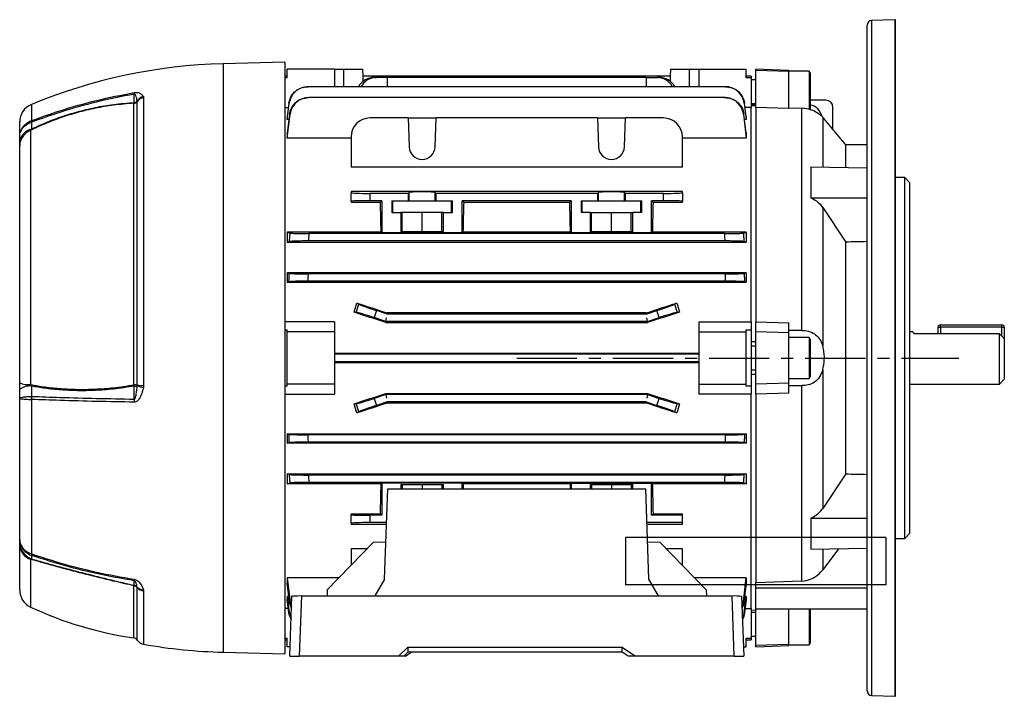
# Model space of a CAD drawing. Units: millimetres. Extents: x -686 to 399, y -399 to 399.
# Drawn here: x 191 to 399, y -71 to 71 of the extents above; entities that cross this region are included whole.
import ezdxf

# ---------------------------------------------------------------- set-up
doc = ezdxf.new("R2010")
doc.units = ezdxf.units.MM
doc.linetypes.add('CENTERX2', pattern=[20.32, 12.7, -2.54, 2.54, -2.54])

msp = doc.modelspace()

# ---------------------------------------------------------------- linework, layer by layer
at = {"color": 7, "linetype": 'Continuous', "lineweight": 25}
for p, q in [((376.08, 71.46), (371.08, 71.29)), ((376.11, -71.46), (376.11, 71.46)), ((370.11, -70.29), (370.11, 70.29)), ((247.11, 62.5), (234.11, 62.16)), ((247.11, 62.5), (247.11, -62.5)), ((247.61, 59.2), (247.61, 61)), ((257.61, 61), (247.61, 61)), ((257.61, 61), (257.61, 57.31)), ((257.61, 61), (259.61, 61)), ((259.61, 61), (263.61, 61)), ((263.66, 59.5), (263.61, 61)), ((328.61, 61), (328.56, 59.5)), ((328.61, 61), (332.61, 61)), ((332.61, 61), (334.61, 61)), ((334.61, 61), (334.61, 57.31)), ((334.61, 61), (344.61, 61)), ((344.61, 59.2), (344.61, 61)), ((353.61, 60.76), (346.61, 61)), ((346.61, 60.75), (346.61, 61)), ((346.61, 52.89), (346.61, 60.75)), ((353.61, 60.52), (346.61, 60.75)), ((353.61, 60.52), (353.61, 60.76)), ((357.9, 60.61), (353.61, 60.61)), ((353.61, 52.67), (353.61, 60.52)), ((358.11, 60.25), (357.9, 60.61)), ((357.9, 60.61), (357.9, 52.47)), ((247.61, 59.5), (247.11, 59.5)), ((247.61, 59.2), (247.11, 59.2)), ((263.59, 59.5), (263.63, 58.26)), ((328.63, 59.5), (263.59, 59.5)), ((266.02, 59.28), (266.5, 59.28)), ((268.74, 59.28), (266.5, 59.28)), ((268.74, 59.28), (268.75, 57.31)), ((323.49, 59.28), (268.74, 59.28)), ((323.49, 59.28), (323.48, 57.31)), ((323.49, 59.28), (325.73, 59.28)), ((325.73, 59.28), (326.21, 59.28)), ((328.6, 58.26), (328.63, 59.5)), ((345.61, 59.5), (344.61, 59.5)), ((345.61, 59.2), (344.61, 59.2)), ((345.61, 59.5), (345.61, 59.2)), ((345.61, 59.2), (345.61, 52.95)), ((346.61, 58.75), (345.61, 58.75)), ((358.11, 60.25), (358.11, 52.33)), ((340.19, 57.31), (252.03, 57.31)), ((215.95, 54.22), (215.94, 54.28)), ((215.95, -5.72), (215.95, 54.22)), ((217.24, 55.21), (217.28, 55.02)), ((217.28, 55.02), (217.28, -5.8)), ((340.03, 55), (252.2, 55)), ((361.41, 54.45), (358.11, 54.45)), ((215.26, -5.67), (215.26, 53.81)), ((247.11, 52.95), (247.87, 52.95)), ((247.99, 53.84), (247.61, 51.05)), ((247.61, 50.37), (248.07, 53.83)), ((344.16, 53.83), (344.61, 50.37)), ((344.61, 51.05), (344.23, 53.84)), ((345.61, 52.95), (344.35, 52.95)), ((345.61, 53.75), (346.61, 53.75)), ((345.61, 53.5), (346.61, 53.5)), ((345.61, 53.28), (346.61, 53.32)), ((345.61, 7.66), (345.61, 52.95)), ((346.61, 52.89), (346.61, 7.61)), ((353.61, 52.67), (346.61, 52.89)), ((353.61, 52.87), (356.32, 52.77)), ((356.32, 5.83), (356.32, 52.77)), ((362.91, 48.28), (362.91, 52.95)), ((193.58, 50.14), (193.61, 50.15)), ((247.61, 46.43), (248.23, 51.5)), ((248.12, 51.5), (247.61, 47.58)), ((247.61, 51.05), (247.61, 50.37)), ((247.97, 50.37), (247.61, 50.37)), ((273.15, 50.7), (265.11, 50.7)), ((273.15, 50.7), (273.36, 44.6)), ((273.15, 50.7), (279.07, 50.7)), ((278.86, 44.6), (279.07, 50.7)), ((313.15, 50.7), (279.07, 50.7)), ((313.15, 50.7), (313.36, 44.6)), ((313.15, 50.7), (319.07, 50.7)), ((318.86, 44.6), (319.07, 50.7)), ((327.11, 50.7), (319.07, 50.7)), ((344, 51.5), (344.61, 46.43)), ((344.61, 47.58), (344.11, 51.5)), ((344.61, 50.37), (344.25, 50.37)), ((344.61, 51.05), (344.61, 50.37)), ((365.61, 45), (361.06, 50.53)), ((191.11, 46.79), (191.11, 49.86)), ((193.62, 48.37), (193.42, 48.12)), ((193.42, 48.12), (193.42, -5.62)), ((193.63, 49.82), (193.58, 49.81)), ((191.11, 45.56), (191.11, 46.79)), ((247.61, 47.58), (247.61, 46.43)), ((261.11, 46.43), (247.61, 46.43)), ((261.11, 46.7), (261.11, 40.34)), ((331.11, 40.34), (331.11, 46.7)), ((344.61, 46.43), (331.11, 46.43)), ((344.61, 47.58), (344.61, 46.43)), ((191.11, 44.81), (191.11, 45.56)), ((191.11, -5.23), (191.11, 44.81)), ((370.11, 45), (365.61, 45)), ((365.61, 40.31), (365.61, 45)), ((331.11, 40.34), (261.11, 40.34)), ((358.24, 40.4), (358.24, 33.86)), ((358.24, 40.4), (370.11, 40.17)), ((378.11, 38.1), (376.11, 38.1)), ((379.11, 37.1), (378.11, 38.1)), ((378.11, -38.1), (378.11, 38.1)), ((379.11, 37.1), (379.11, -37.1)), ((331.11, 35.14), (261.11, 35.14)), ((261.11, 35.14), (261.11, 34.91)), ((261.11, 33.09), (261.11, 34.91)), ((273.15, 34.77), (265.11, 34.77)), ((265.11, 34.77), (265.11, 33.23)), ((273.36, 34.99), (273.15, 34.77)), ((273.15, 34.77), (273.15, 33.21)), ((273.36, 33.21), (273.36, 34.99)), ((279.07, 34.77), (278.86, 34.99)), ((278.86, 33.21), (278.86, 34.99)), ((313.15, 34.77), (279.07, 34.77)), ((279.07, 33.21), (279.07, 34.77)), ((313.36, 34.99), (313.15, 34.77)), ((313.15, 34.77), (313.15, 33.21)), ((313.36, 33.21), (313.36, 34.99)), ((319.07, 34.77), (318.86, 34.99)), ((318.86, 33.21), (318.86, 34.99)), ((327.11, 34.77), (319.07, 34.77)), ((319.07, 33.21), (319.07, 34.77)), ((327.11, 33.23), (327.11, 34.77)), ((331.11, 34.91), (331.11, 35.14)), ((331.11, 34.91), (331.11, 33.09)), ((358.24, 33.86), (370.11, 33.8)), ((261.11, 33.09), (261.11, 32.93)), ((261.11, 32.93), (267.31, 32.93)), ((267.61, 33.23), (265.11, 33.23)), ((267.31, 32.93), (267.61, 33.23)), ((267.61, 33.23), (267.61, 26.43)), ((269.7, 33.21), (273.15, 33.21)), ((269.7, 33.21), (269.7, 30.71)), ((269.92, 30.71), (269.92, 33.21)), ((273.15, 33.21), (273.36, 33.21)), ((273.36, 33.21), (278.86, 33.21)), ((278.86, 33.21), (279.07, 33.21)), ((279.07, 33.21), (282.53, 33.21)), ((282.31, 30.71), (282.31, 33.21)), ((282.53, 30.71), (282.53, 33.21)), ((307.61, 33.23), (284.61, 33.23)), ((284.61, 26.43), (284.61, 33.23)), ((284.61, 33.23), (284.91, 32.93)), ((284.91, 32.93), (307.31, 32.93)), ((307.31, 32.93), (307.61, 33.23)), ((307.61, 33.23), (307.61, 26.43)), ((309.7, 33.21), (313.15, 33.21)), ((309.7, 33.21), (309.7, 30.71)), ((309.92, 30.71), (309.92, 33.21)), ((313.15, 33.21), (313.36, 33.21)), ((313.36, 33.21), (318.86, 33.21)), ((318.86, 33.21), (319.07, 33.21)), ((319.07, 33.21), (322.53, 33.21)), ((322.31, 30.71), (322.31, 33.21)), ((322.53, 30.71), (322.53, 33.21)), ((327.11, 33.23), (324.61, 33.23)), ((324.61, 26.43), (324.61, 33.23)), ((324.61, 33.23), (324.91, 32.93)), ((324.91, 32.93), (331.11, 32.93)), ((331.11, 32.93), (331.11, 33.09)), ((360.75, 31.76), (360.75, 2.51)), ((360.75, 31.76), (365.61, 24.49)), ((269.7, 30.71), (271.62, 30.71)), ((271.62, 30.71), (271.62, 26.71)), ((271.91, 30.71), (271.62, 30.71)), ((271.91, 26.71), (271.91, 30.71)), ((276.11, 30.71), (271.91, 30.71)), ((276.11, 26.71), (276.11, 30.71)), ((280.31, 30.71), (276.11, 30.71)), ((280.31, 26.71), (280.31, 30.71)), ((280.61, 30.71), (280.31, 30.71)), ((280.61, 26.71), (280.61, 30.71)), ((280.61, 30.71), (282.53, 30.71)), ((311.62, 30.71), (309.7, 30.71)), ((311.62, 30.71), (311.62, 26.71)), ((311.62, 30.71), (311.91, 30.71)), ((311.91, 26.71), (311.91, 30.71)), ((311.91, 30.71), (316.11, 30.71)), ((316.11, 26.71), (316.11, 30.71)), ((316.11, 30.71), (320.31, 30.71)), ((320.31, 26.71), (320.31, 30.71)), ((320.31, 30.71), (320.61, 30.71)), ((320.61, 26.71), (320.61, 30.71)), ((322.53, 30.71), (320.61, 30.71)), ((267.46, 26.57), (247.61, 26.57)), ((247.61, 26.57), (248.23, 26.4)), ((247.61, 26.57), (247.61, 24.47)), ((340.03, 26.27), (252.2, 26.27)), ((267.61, 26.43), (267.46, 26.57)), ((284.61, 26.43), (267.61, 26.43)), ((271.62, 26.71), (280.61, 26.71)), ((284.76, 26.57), (284.61, 26.43)), ((307.46, 26.57), (284.76, 26.57)), ((307.61, 26.43), (307.46, 26.57)), ((324.61, 26.43), (307.61, 26.43)), ((311.62, 26.71), (320.61, 26.71)), ((324.76, 26.57), (324.61, 26.43)), ((344.61, 26.57), (324.76, 26.57)), ((344, 26.4), (344.61, 26.57)), ((344.61, 26.57), (344.61, 24.47)), ((248.12, 24.6), (247.61, 24.47)), ((247.61, 24.47), (344.61, 24.47)), ((340.13, 24.72), (252.1, 24.72)), ((344.61, 24.47), (344.11, 24.6)), ((365.61, -24.49), (365.61, 24.49)), ((344.61, 18.02), (247.61, 18.02)), ((247.61, 18.02), (248.07, 17.9)), ((247.61, 18.02), (247.61, 16.01)), ((340.19, 17.77), (252.03, 17.77)), ((344.16, 17.9), (344.61, 18.02)), ((344.61, 18.02), (344.61, 16.01)), ((247.99, 16.1), (247.61, 16.01)), ((247.61, 16.01), (344.61, 16.01)), ((340.26, 16.22), (251.96, 16.22)), ((344.61, 16.01), (344.23, 16.1)), ((262.21, 9.64), (262.77, 11.34)), ((262.32, 11.62), (262.77, 11.34)), ((329.46, 11.34), (329.9, 11.62)), ((329.46, 11.34), (330.01, 9.64)), ((262.21, 9.64), (261.75, 9.67)), ((266.5, 10), (266.02, 8.53)), ((268.49, 7.72), (266.02, 8.53)), ((268.74, 9.28), (266.5, 10)), ((268.49, 7.72), (268.61, 8.5)), ((268.74, 9.28), (268.77, 9.51)), ((323.49, 9.28), (268.74, 9.28)), ((323.45, 9.51), (268.77, 9.51)), ((323.49, 9.28), (323.45, 9.51)), ((323.49, 9.28), (325.73, 10)), ((323.74, 7.72), (323.61, 8.5)), ((323.74, 7.72), (326.21, 8.53)), ((326.21, 8.53), (325.73, 10)), ((330.48, 9.67), (330.01, 9.64)), ((257.61, 7.66), (247.11, 7.66)), ((257.61, 7.66), (257.61, 5.5)), ((268.45, 7.5), (268.49, 7.72)), ((268.45, 7.5), (323.77, 7.5)), ((323.74, 7.72), (268.49, 7.72)), ((323.77, 7.5), (323.74, 7.72)), ((334.61, 7.66), (345.61, 7.66)), ((334.61, 7.66), (334.61, 5.5)), ((345.61, 7.66), (345.61, 5.98)), ((346.61, 7.61), (353.61, 7.41)), ((346.61, 5.5), (346.61, 7.61)), ((353.61, 5.31), (353.61, 7.41)), ((385.11, 6.5), (385.61, 6.5)), ((385.11, 5.12), (385.11, 6.5)), ((385.61, 6.5), (385.61, 7)), ((385.61, 7), (398.61, 7)), ((398.61, 6.5), (385.61, 6.5)), ((398.61, 6.5), (398.61, 7)), ((398.61, 6.5), (399.11, 6.5)), ((399.11, 6.5), (399.11, 4.03)), ((247.11, 5.98), (247.61, 5.98)), ((247.61, 5.5), (247.61, 5.98)), ((257.61, 5.5), (247.61, 5.5)), ((247.61, -5.5), (247.61, 5.5)), ((257.61, 5.5), (257.61, -5.5)), ((334.61, 5.5), (334.61, -5.5)), ((334.61, 5.5), (344.61, 5.5)), ((344.61, 5.98), (345.61, 5.98)), ((344.61, 5.5), (344.61, 5.98)), ((344.61, -5.5), (344.61, 5.5)), ((345.61, 5.98), (345.61, -5.98)), ((353.61, 5.31), (346.61, 5.5)), ((346.61, -5.5), (346.61, 5.5)), ((356.32, 5.83), (353.61, 5.8)), ((353.61, -5.31), (353.61, 5.31)), ((357.9, 4.36), (353.61, 4.36)), ((358.11, 4), (357.9, 4.36)), ((357.9, 4.36), (357.9, -4.36)), ((379.79, 5.5), (379.11, 5.5)), ((398.11, 5.12), (380.09, 5.12)), ((398.11, -5.5), (398.11, 5.12)), ((346.61, 3.43), (345.61, 3.43)), ((346.61, 2.5), (345.61, 2.5)), ((358.11, 4), (358.11, -4)), ((399.11, 4.03), (399.11, -4.5)), ((334.61, 0.98), (257.61, 0.98)), ((334.61, 0.78), (257.61, 0.78)), ((334.61, -0.78), (257.61, -0.78)), ((257.61, -0.98), (334.61, -0.98)), ((345.61, -2.5), (346.61, -2.5)), ((345.61, -3.43), (346.61, -3.43)), ((357.9, -4.36), (358.11, -4)), ((360.75, -2.51), (360.75, -31.76)), ((191.11, -6.64), (191.11, -5.23)), ((215.94, -5.87), (215.95, -5.72)), ((217.28, -5.8), (217.24, -6.27)), ((247.61, -5.98), (247.11, -5.98)), ((257.61, -5.5), (247.61, -5.5)), ((247.61, -5.98), (247.61, -5.5)), ((257.61, -5.5), (257.61, -7.66)), ((334.61, -5.5), (344.61, -5.5)), ((334.61, -5.5), (334.61, -7.66)), ((344.61, -5.98), (344.61, -5.5)), ((345.61, -5.98), (344.61, -5.98)), ((345.61, -5.98), (345.61, -7.66)), ((353.61, -5.31), (346.61, -5.5)), ((346.61, -7.61), (346.61, -5.5)), ((353.61, -4.36), (357.9, -4.36)), ((353.61, -7.41), (353.61, -5.31)), ((353.61, -5.8), (356.32, -5.83)), ((356.32, -47.12), (356.32, -5.83)), ((379.11, -5.5), (398.11, -5.5)), ((398.11, -5.5), (399.11, -4.5)), ((191.11, -8.48), (191.11, -6.64)), ((193.58, -8.11), (193.63, -8.11)), ((247.11, -7.66), (257.61, -7.66)), ((268.49, -7.72), (266.02, -8.53)), ((268.45, -7.5), (268.49, -7.72)), ((268.45, -7.5), (323.77, -7.5)), ((268.49, -7.72), (268.61, -8.5)), ((323.74, -7.72), (268.49, -7.72)), ((323.74, -7.72), (323.61, -8.5)), ((323.77, -7.5), (323.74, -7.72)), ((323.74, -7.72), (326.21, -8.53)), ((345.61, -7.66), (334.61, -7.66)), ((345.61, -52.95), (345.61, -7.66)), ((353.61, -7.41), (346.61, -7.61)), ((346.61, -7.61), (346.61, -47.49)), ((191.11, -38.31), (191.11, -8.48)), ((193.58, -8.76), (193.58, -41.37)), ((193.61, -8.76), (193.58, -8.76)), ((261.75, -9.67), (262.21, -9.64)), ((262.77, -11.34), (262.21, -9.64)), ((266.02, -8.53), (266.5, -10)), ((268.74, -9.28), (266.5, -10)), ((268.74, -9.28), (268.77, -9.51)), ((323.49, -9.28), (268.74, -9.28)), ((323.45, -9.51), (268.77, -9.51)), ((323.49, -9.28), (323.45, -9.51)), ((323.49, -9.28), (325.73, -10)), ((325.73, -10), (326.21, -8.53)), ((330.01, -9.64), (329.46, -11.34)), ((330.01, -9.64), (330.48, -9.67)), ((262.77, -11.34), (262.32, -11.62)), ((329.9, -11.62), (329.46, -11.34)), ((247.61, -16.01), (344.61, -16.01)), ((247.99, -16.1), (247.61, -16.01)), ((247.61, -16.01), (247.61, -18.02)), ((340.26, -16.23), (251.96, -16.23)), ((344.61, -16.01), (344.23, -16.1)), ((344.61, -16.01), (344.61, -18.02)), ((247.61, -18.02), (248.07, -17.9)), ((344.61, -18.02), (247.61, -18.02)), ((340.19, -17.77), (252.03, -17.77)), ((344.16, -17.9), (344.61, -18.02)), ((247.61, -24.47), (344.61, -24.47)), ((248.12, -24.6), (247.61, -24.47)), ((247.61, -24.47), (247.61, -26.57)), ((340.13, -24.73), (252.1, -24.73)), ((344.61, -24.47), (344.11, -24.6)), ((344.61, -24.47), (344.61, -26.57)), ((365.61, -24.49), (360.75, -31.76)), ((247.61, -26.57), (248.23, -26.4)), ((267.46, -26.57), (247.61, -26.57)), ((340.03, -26.27), (252.2, -26.27)), ((267.61, -26.43), (267.46, -26.57)), ((284.61, -26.43), (267.61, -26.43)), ((267.61, -26.43), (267.61, -33.23)), ((271.62, -26.71), (280.61, -26.71)), ((271.62, -26.71), (271.62, -27.67)), ((271.91, -26.71), (271.91, -27.67)), ((276.11, -26.71), (276.11, -27.67)), ((280.31, -26.71), (280.31, -27.67)), ((280.61, -27.67), (280.61, -26.71)), ((284.76, -26.57), (284.61, -26.43)), ((284.61, -27.67), (284.61, -26.43)), ((307.46, -26.57), (284.76, -26.57)), ((307.61, -26.43), (307.46, -26.57)), ((307.61, -26.43), (324.61, -26.43)), ((307.61, -26.43), (307.61, -27.67)), ((311.62, -26.71), (320.61, -26.71)), ((311.62, -26.71), (311.62, -27.67)), ((311.91, -26.71), (311.91, -27.67)), ((316.11, -26.71), (316.11, -27.67)), ((320.31, -26.71), (320.31, -27.67)), ((320.61, -27.67), (320.61, -26.71)), ((324.76, -26.57), (324.61, -26.43)), ((324.61, -33.23), (324.61, -26.43)), ((344.61, -26.57), (324.76, -26.57)), ((344, -26.4), (344.61, -26.57)), ((268.19, -46.74), (268.86, -27.67)), ((268.86, -27.67), (323.37, -27.67)), ((324.04, -46.74), (323.37, -27.67)), ((261.11, -32.93), (267.31, -32.93)), ((261.11, -32.93), (261.11, -33.09)), ((261.11, -34.91), (261.11, -33.09)), ((265.11, -33.23), (265.11, -34.77)), ((267.61, -33.23), (265.11, -33.23)), ((267.31, -32.93), (267.61, -33.23)), ((324.61, -33.23), (324.91, -32.93)), ((331.11, -33.23), (324.61, -33.23)), ((324.91, -32.93), (331.11, -32.93)), ((331.11, -33.23), (331.11, -32.93)), ((331.11, -34.77), (331.11, -33.23)), ((261.11, -34.91), (261.11, -35.14)), ((268.6, -35.14), (261.11, -35.14)), ((268.61, -34.77), (265.11, -34.77)), ((331.11, -34.77), (323.62, -34.77)), ((331.11, -35.14), (323.63, -35.14)), ((331.11, -35.14), (331.11, -34.77)), ((358.24, -33.86), (370.11, -33.8)), ((358.24, -33.86), (358.24, -40.4)), ((378.11, -38.1), (379.11, -37.1)), ((191.11, -38.92), (191.11, -38.31)), ((191.11, -39.58), (191.11, -38.92)), ((265.87, -38.88), (256.08, -48.99)), ((265.87, -38.88), (268.47, -38.85)), ((323.76, -38.85), (326.36, -38.88)), ((336.15, -48.99), (326.36, -38.88)), ((376.11, -38.1), (378.11, -38.1)), ((191.11, -49), (191.11, -39.58)), ((193.58, -41.37), (193.61, -41.38)), ((264.45, -40.34), (261.11, -40.34)), ((261.11, -40.34), (261.11, -43.79)), ((331.11, -40.34), (327.78, -40.34)), ((331.11, -43.79), (331.11, -40.34)), ((358.24, -40.4), (370.11, -40.17)), ((364.1, -40.28), (360.75, -44.76)), ((193.62, -42.43), (193.42, -42.5)), ((193.63, -41.71), (193.58, -41.69)), ((247.61, -46.43), (247.61, -47.58)), ((258.55, -46.43), (247.61, -46.43)), ((247.61, -46.43), (248.23, -51.5)), ((248.12, -51.5), (247.61, -47.58)), ((268.19, -46.74), (266.15, -50.27)), ((326.08, -50.27), (324.04, -46.74)), ((344.61, -46.43), (333.67, -46.43)), ((344, -51.5), (344.61, -46.43)), ((344.61, -47.58), (344.11, -51.5)), ((344.61, -46.43), (344.61, -47.58)), ((356.32, -47.12), (346.61, -47.49)), ((346.61, -48.52), (346.61, -47.49)), ((215.95, -48.5), (215.94, -48.41)), ((217.24, -48.94), (217.28, -49.22)), ((256.08, -48.99), (256.05, -50.27)), ((336.15, -48.99), (336.17, -50.27)), ((346.61, -48.52), (370.11, -48.52)), ((346.61, -52.97), (346.61, -48.52)), ((247.97, -50.37), (247.61, -50.37)), ((247.61, -50.37), (247.61, -51.05)), ((247.61, -50.37), (248.07, -53.83)), ((247.99, -53.84), (247.61, -51.05)), ((248.17, -63), (248.61, -50.34)), ((248.23, -51.5), (248.54, -52.53)), ((250.61, -50.27), (250.17, -63)), ((250.61, -50.27), (341.61, -50.27)), ((342.06, -63), (341.61, -50.27)), ((343.61, -50.34), (344.06, -63)), ((344.16, -53.83), (344.61, -50.37)), ((344.61, -51.05), (344.23, -53.84)), ((344.61, -50.37), (344.25, -50.37)), ((344.61, -50.37), (344.61, -51.05)), ((247.87, -52.95), (247.11, -52.95)), ((248.07, -53.83), (248.45, -55.07)), ((344.35, -52.95), (345.61, -52.95)), ((345.61, -52.95), (345.61, -59.2)), ((346.61, -53.32), (345.61, -53.28)), ((346.61, -53.75), (345.61, -53.75)), ((346.61, -52.97), (370.11, -52.97)), ((346.61, -60.75), (346.61, -52.97)), ((353.61, -60.52), (353.61, -52.97)), ((357.9, -52.97), (357.9, -60.61)), ((358.11, -52.97), (358.11, -60.25)), ((247.11, -59.2), (247.61, -59.2)), ((247.11, -59.5), (247.61, -59.5)), ((247.61, -61), (247.61, -59.2)), ((344.61, -59.2), (345.61, -59.2)), ((344.61, -61), (344.61, -59.2)), ((344.61, -59.5), (345.61, -59.5)), ((345.61, -58.75), (346.61, -58.75)), ((345.61, -59.2), (345.61, -59.5)), ((357.9, -60.61), (358.11, -60.25)), ((234.11, -62.16), (247.11, -62.5)), ((248.24, -61), (247.61, -61)), ((271.16, -63), (273.11, -61.05)), ((273.11, -62.14), (272.26, -63)), ((272.59, -63), (273.81, -62.14)), ((273.11, -61.05), (318.41, -61.05)), ((273.11, -61.05), (273.11, -62.14)), ((318.41, -62.14), (273.11, -62.14)), ((318.41, -61.05), (321.2, -63)), ((318.41, -62.14), (318.41, -61.05)), ((319.64, -63), (318.41, -62.14)), ((343.99, -61), (344.61, -61)), ((353.61, -60.52), (346.61, -60.75)), ((346.61, -61), (346.61, -60.75)), ((346.61, -61), (353.61, -60.76)), ((353.61, -60.76), (353.61, -60.52)), ((353.61, -60.61), (357.9, -60.61)), ((248.17, -63), (250.17, -63)), ((271.16, -63), (250.17, -63)), ((272.26, -63), (271.16, -63)), ((272.59, -63), (272.26, -63)), ((321.2, -63), (319.64, -63)), ((342.06, -63), (321.2, -63)), ((342.06, -63), (344.06, -63)), ((371.08, -71.29), (376.08, -71.46))]:
    msp.add_line(p, q, dxfattribs=at)
at = {"color": 8, "linetype": 'Continuous', "lineweight": 25}
for p, q in [((371.08, 71.29), (371.08, 0)), ((376.08, 0), (376.08, 71.46)), ((234.11, 62.16), (234.11, -62.16)), ((259.61, 57.31), (259.61, 61)), ((332.61, 57.31), (332.61, 61)), ((193.58, 53.56), (193.58, 50.14)), ((360.75, 50.85), (360.75, 40.38)), ((385.61, 6.5), (385.61, 5.12)), ((398.61, 4.58), (398.61, 6.5)), ((371.08, 0), (371.08, -71.29)), ((376.08, -71.46), (376.08, 0)), ((360.75, -40.39), (360.75, -44.76)), ((193.42, -42.5), (193.42, -52.62)), ((215.26, -59.13), (215.26, -48.13)), ((215.95, -59.58), (215.95, -48.5)), ((217.28, -49.22), (217.28, -60.46))]:
    msp.add_line(p, q, dxfattribs=at)
at = {"color": 7, "linetype": 'CENTERX2'}
msp.add_line((296.11, 0), (389.53, 0), dxfattribs=at)
at = {"color": 7, "linetype": 'Continuous'}
for p, q in [((374.11, -37.9), (319.11, -37.9)), ((319.11, -37.9), (319.11, -47.9)), ((374.11, -37.9), (374.11, -47.9)), ((374.11, -47.9), (319.11, -47.9))]:
    msp.add_line(p, q, dxfattribs=at)
at = {"color": 7, "linetype": 'Continuous', "lineweight": 25, "flags": 128}
for points in [[(215.3, 53.96), (215.3, 54.6), (215.3, 55.28), (215.3, 55.75)], [(193.63, 49.82), (193.63, 49.1), (193.63, 49.04), (193.62, 48.37)], [(193.62, -5.94), (193.63, -7.03), (193.63, -7.94), (193.63, -8.11)], [(215.3, -8.68), (215.3, -8.02), (215.3, -6.98), (215.3, -6.39), (215.3, -5.94)], [(193.63, -41.71), (193.63, -42.07), (193.63, -42.1), (193.62, -42.43)], [(215.3, -48.02), (215.3, -47.67), (215.3, -47.31), (215.3, -47.06)]]:
    msp.add_lwpolyline(points, dxfattribs=at)
at = {"color": 7, "linetype": 'Continuous', "lineweight": 25}
for centre, radius, start, end in [((371.11, 70.29), 1, 92, 180), ((376.11, 70.46), 1, 90, 92), ((237.09, -51.64), 113.84, 91.5, 112.469), ((215.14, 54.81), 1.01, 276.7718, 323.7712), ((218.43, 56.03), 3.14, 179.2014, 185.1534), ((215.17, 55.01), 1.06, 276.8882, 316.2209), ((217.77, 53.09), 2.18, 104.0919, 147.1332), ((217.58, 53.02), 2.02, 98.4661, 143.8247), ((361.41, 52.95), 1.5, 0, 90), ((195.11, 49.86), 4, 112.469, 180), ((214.49, 54.12), 0.82, 338.0797, 348.8988), ((357.61, 50.5), 3, 11.1891, 80.4059), ((194.9, 49.97), 1.33, 172.7903, 187.2097), ((195.12, 50.09), 1.51, 177.9457, 190.3149), ((265.11, 46.7), 4, 90, 180), ((327.11, 46.7), 4, 0, 90), ((194.27, 45.27), 3.17, 101.7242, 174.6289), ((194.77, 44.72), 3.65, 111.5692, 178.696), ((276.11, 44.7), 2.75, 182, 358), ((316.11, 44.7), 2.75, 182, 358), ((385.61, 6.5), 0.5, 90, 180), ((398.61, 6.5), 0.5, 0, 90), ((193.02, -0.93), 4.7, 246.0714, 274.9027), ((193.21, -9.31), 3.4, 83.0405, 128.168), ((215.25, -11.51), 5.83, 83.044, 89.9114), ((209.08, -6.83), 6.28, 8.1593, 10.6151), ((215.25, -2.68), 3.26, 270.8235, 282.1152), ((219.04, 1.89), 8.35, 248.176, 257.5138), ((217.34, 5.56), 11.36, 262.9855, 269.7215), ((198.7, -8.44), 5.13, 176.3598, 183.6402), ((198.81, -8.63), 5.21, 174.3417, 181.5344), ((225.67, -9.2), 10.39, 177.1175, 180.6827), ((194.9, -38.86), 3.79, 180.8977, 250.3015), ((194.38, -39.38), 3.27, 183.504, 253.034), ((194.79, -41.53), 1.21, 172.4539, 187.5461), ((194.74, -41.47), 1.14, 175.792, 192.4218), ((217.43, -46.82), 2.14, 177.9372, 186.505), ((195.11, -49), 4, 180, 245.0076), ((216.6, -48.57), 1.41, 156.9634, 162.0457), ((215.16, -49.17), 1.04, 40.214, 84.6451), ((215.13, -49.01), 1.01, 36.6754, 80.2942), ((217.19, -47.19), 1.75, 224.1858, 271.4657), ((217.53, -47.17), 2.07, 220.1103, 263.0993), ((342.11, -64.64), 14.37, 84.0117, 91.9907), ((226.38, 18.07), 78, 245.0076, 261.8021), ((215.11, -60.12), 1, 32.8453, 81.8021), ((217.63, -58.49), 2, 212.8453, 259.98), ((237.09, 51.64), 113.84, 259.98, 268.5), ((371.11, -70.29), 1, 180, 268), ((376.11, -70.46), 1, 268, 270)]:
    msp.add_arc(centre, radius, start, end, dxfattribs=at)
for centre, major_axis, ratio, start_param, end_param in [((265.97, 55.28), (0.44, 3.98), 0.949911, 0.105739, 1.144881), ((266.54, 55.28), (-0.44, 3.98), 0.949911, 6.177446, 7.216588), ((325.69, 55.28), (0.44, 3.98), 0.949911, 5.349783, 6.388924), ((326.25, 55.28), (-0.44, 3.98), 0.949911, 5.138304, 6.177446), ((265.11, 34.91), (4, 0), 0.034921, 3.141593, 4.712389), ((276.11, 34.98), (2.75, 0), 0.034921, 0.034907, 3.106686), ((316.11, 34.98), (2.75, 0), 0.034921, 0.034907, 3.106686), ((327.11, 34.91), (4, 0), 0.034921, 4.712389, 6.283185), ((265.11, 33.09), (4, 0), 0.034921, 1.570796, 3.141593), ((265.84, 0), (0, 53.5), 0.034921, 5.232197, 5.375356), ((286.38, 0), (0, 53.5), 0.034921, 0.907829, 1.050989), ((305.84, 0), (0, 53.5), 0.034921, 5.232197, 5.375356), ((326.38, 0), (0, 53.5), 0.034921, 0.907829, 1.050989), ((327.11, 33.09), (4, 0), 0.034921, 0, 1.570796), ((2091.71, 0), (2578.05, 11.65), 0.01686, 2.301955, 2.304302), ((250.83, 0), (17.72, 53.45), 0.133406, 4.938346, 4.97548), ((303.98, 0), (164.77, -53.47), 0.010779, 4.460284, 4.500545), ((266.54, 10.14), (3.8, -1.24), 0.034921, 3.281219, 4.712389), ((288.25, 0), (164.77, 53.47), 0.010779, 4.924233, 4.964494), ((325.69, 10.14), (3.8, 1.24), 0.034921, 4.712389, 6.143559), ((341.4, 0), (-17.72, 53.45), 0.133406, 1.307705, 1.344839), ((285.57, 0), (164.77, -53.47), 0.010779, 1.678332, 1.719361), ((265.97, 8.4), (3.8, -1.24), 0.034921, 1.570796, 3.001966), ((306.66, 0), (164.77, 53.47), 0.010779, 1.422232, 1.46326), ((326.25, 8.4), (3.8, 1.24), 0.034921, 0.139626, 1.570796), ((285.57, 0), (164.77, 53.47), 0.010779, 4.563824, 4.604853), ((306.66, 0), (164.77, -53.47), 0.010779, 4.819925, 4.860954), ((250.83, 0), (-17.72, 53.45), 0.133406, 4.449298, 4.486432), ((265.97, -8.4), (3.8, 1.24), 0.034921, 3.281219, 4.712389), ((303.98, 0), (164.77, 53.47), 0.010779, 1.78264, 1.822902), ((266.54, -10.14), (3.8, 1.24), 0.034921, 1.570796, 3.001966), ((288.25, 0), (164.77, -53.47), 0.010779, 1.318691, 1.358952), ((325.69, -10.14), (3.8, -1.24), 0.034921, 0.139626, 1.570796), ((326.25, -8.4), (3.8, -1.24), 0.034921, 4.712389, 6.143559), ((341.4, 0), (17.72, 53.45), 0.133406, 1.796754, 1.833888), ((2091.71, 0), (2578.05, -11.65), 0.01686, 3.978883, 3.981231), ((265.84, 0), (0, 53.5), 0.034921, 4.049422, 4.192581), ((286.38, 0), (0, 53.5), 0.034921, 2.090604, 2.114282), ((305.84, 0), (0, 53.5), 0.034921, 4.168904, 4.192581), ((326.38, 0), (0, 53.5), 0.034921, 2.090604, 2.233764), ((265.11, -33.09), (4, 0), 0.034921, 3.141593, 4.712389), ((265.11, -34.91), (4, 0), 0.034921, 1.570796, 3.141593), ((250.61, -50.34), (2, 0), 0.034899, 1.572016, 3.141594)]:
    msp.add_ellipse(centre, major_axis=major_axis, ratio=ratio, start_param=start_param, end_param=end_param, dxfattribs=at)
for points, knots in [([(247.99, 53.84), (248.1, 54.27), (248.32, 55.14), (248.92, 56.04), (249.41, 56.35), (249.52, 56.41)], [0, 0, 0, 0, 0.437781, 0.875548, 1, 1, 1, 1]), ([(252.03, 57.31), (251.58, 57.26), (250.68, 57.17), (249.48, 56.49), (248.58, 55.47), (248.18, 54.51), (248.09, 53.95), (248.07, 53.83)], [0, 0, 0, 0, 0.23446, 0.468931, 0.703162, 0.937226, 1, 1, 1, 1]), ([(251.01, 57.13), (251.21, 57.2), (251.52, 57.3), (251.85, 57.31), (251.96, 57.31)], [0, 0, 0, 0, 0.645874, 1, 1, 1, 1]), ([(251.96, 57.31), (251.97, 57.31), (251.99, 57.31), (252.02, 57.31), (252.03, 57.31)], [0, 0, 0, 0, 0.40926, 1, 1, 1, 1]), ([(344.16, 53.83), (344.06, 54.27), (343.85, 55.15), (343.01, 56.25), (341.89, 57.01), (340.88, 57.29), (340.32, 57.3), (340.19, 57.31)], [0, 0, 0, 0, 0.2341522, 0.4683098, 0.7023685, 0.9365194, 1, 1, 1, 1]), ([(340.19, 57.31), (340.21, 57.31), (340.23, 57.31), (340.25, 57.31), (340.26, 57.31)], [0, 0, 0, 0, 0.59074, 1, 1, 1, 1]), ([(340.26, 57.31), (340.71, 57.26), (341.61, 57.17), (342.81, 56.48), (343.72, 55.47), (344.12, 54.51), (344.22, 53.95), (344.23, 53.84)], [0, 0, 0, 0, 0.234887, 0.469766, 0.704802, 0.939864, 1, 1, 1, 1]), ([(193.61, 50.15), (195.6, 50.86), (200.1, 52.47), (207.33, 54.51), (212.63, 55.55), (215.29, 56.07)], [0, 0, 0, 0, 0.2828617, 0.6405125, 1, 1, 1, 1]), ([(215.3, 55.75), (212.64, 55.22), (207.35, 54.18), (200.12, 52.14), (195.62, 50.53), (193.63, 49.82)], [0, 0, 0, 0, 0.359542, 0.717126, 1, 1, 1, 1]), ([(215.29, 56.07), (215.4, 56.09), (215.63, 56.12), (216.01, 56.1), (216.5, 55.97), (216.93, 55.67), (217.14, 55.36), (217.24, 55.21)], [0, 0, 0, 0, 0.089501, 0.178765, 0.33914, 0.668112, 1, 1, 1, 1]), ([(215.94, 54.28), (215.9, 54.49), (215.84, 54.9), (215.71, 55.37), (215.55, 55.64), (215.44, 55.73), (215.37, 55.75), (215.33, 55.75), (215.31, 55.75), (215.3, 55.75)], [0, 0, 0, 0, 0.392249, 0.752517, 0.897758, 0.957574, 0.973957, 0.990515, 1, 1, 1, 1]), ([(248.12, 51.5), (248.22, 51.95), (248.42, 52.83), (249.27, 53.91), (250.1, 54.57), (250.67, 54.7), (250.8, 54.73)], [0, 0, 0, 0, 0.303886, 0.607751, 0.912103, 1, 1, 1, 1]), ([(252.2, 55), (251.75, 54.96), (250.84, 54.87), (249.65, 54.18), (248.74, 53.16), (248.33, 52.19), (248.25, 51.62), (248.23, 51.5)], [0, 0, 0, 0, 0.233356, 0.466731, 0.699662, 0.932154, 1, 1, 1, 1]), ([(251.09, 54.81), (251.3, 54.88), (251.63, 55), (251.97, 55), (252.1, 55)], [0, 0, 0, 0, 0.636747, 1, 1, 1, 1]), ([(252.1, 55), (252.11, 55), (252.14, 55), (252.17, 55), (252.2, 55)], [0, 0, 0, 0, 0.36495, 1, 1, 1, 1]), ([(344, 51.5), (343.9, 51.94), (343.7, 52.81), (342.88, 53.92), (341.76, 54.69), (340.75, 54.98), (340.16, 55), (340.03, 55)], [0, 0, 0, 0, 0.232436, 0.464876, 0.697287, 0.930026, 1, 1, 1, 1]), ([(340.03, 55), (340.05, 55), (340.08, 55), (340.12, 55), (340.13, 55)], [0, 0, 0, 0, 0.63505, 1, 1, 1, 1]), ([(340.13, 55), (340.58, 54.96), (341.48, 54.87), (342.69, 54.17), (343.6, 53.16), (344, 52.19), (344.09, 51.62), (344.11, 51.5)], [0, 0, 0, 0, 0.233965, 0.467922, 0.702016, 0.935943, 1, 1, 1, 1]), ([(215.26, 53.81), (213.8, 53.7), (211.07, 53.49), (207.07, 52.8), (203.39, 51.91), (199.85, 50.81), (196.55, 49.57), (194.44, 48.59), (193.42, 48.12)], [0, 0, 0, 0, 0.195431, 0.366415, 0.537402, 0.695648, 0.853894, 1, 1, 1, 1]), ([(193.62, 48.37), (194.56, 48.8), (196.6, 49.74), (199.83, 50.96), (203.38, 52.06), (207.08, 52.95), (211.09, 53.64), (213.84, 53.85), (215.3, 53.96)], [0, 0, 0, 0, 0.1357, 0.295869, 0.45604, 0.629112, 0.80218, 1, 1, 1, 1]), ([(248.07, 53.83), (248.05, 53.84), (248.03, 53.84), (248, 53.84), (247.99, 53.84)], [0, 0, 0, 0, 0.484866, 1, 1, 1, 1]), ([(344.23, 53.84), (344.22, 53.84), (344.2, 53.84), (344.17, 53.84), (344.16, 53.83)], [0, 0, 0, 0, 0.515134, 1, 1, 1, 1]), ([(360.75, 50.85), (360.56, 51.03), (360.19, 51.4), (359.1, 52.11), (357.74, 52.63), (356.77, 52.73), (356.32, 52.77)], [0, 0, 0, 0, 0.270899, 0.54346, 0.78766, 1, 1, 1, 1]), ([(191.11, 46.79), (191.11, 46.8), (191.11, 47.01), (191.17, 47.62), (191.55, 48.58), (192.39, 49.56), (193.19, 49.95), (193.58, 50.14)], [0, 0, 0, 0, 0.005069, 0.145614, 0.431476, 0.715121, 1, 1, 1, 1]), ([(248.23, 51.5), (248.21, 51.5), (248.17, 51.5), (248.13, 51.5), (248.12, 51.5)], [0, 0, 0, 0, 0.478903, 1, 1, 1, 1]), ([(344.11, 51.5), (344.09, 51.5), (344.05, 51.5), (344.02, 51.5), (344, 51.5)], [0, 0, 0, 0, 0.521097, 1, 1, 1, 1]), ([(360.75, 50.85), (360.94, 50.65), (361.16, 50.42), (361.07, 50.51), (361.06, 50.52)], [0, 0, 0, 0, 0.873759, 1, 1, 1, 1]), ([(191.11, 46.79), (191.11, 46.8), (191.11, 46.98), (191.17, 47.53), (191.55, 48.4), (192.39, 49.29), (193.19, 49.63), (193.58, 49.81)], [0, 0, 0, 0, 0.005069, 0.145622, 0.431482, 0.715117, 1, 1, 1, 1]), ([(358.24, 33.86), (358.64, 33.64), (359.6, 33.14), (360.36, 32.31), (360.73, 31.78), (360.75, 31.76)], [0, 0, 0, 0, 0.407952, 0.975259, 1, 1, 1, 1]), ([(248.12, 24.6), (248.13, 24.91), (248.17, 25.51), (248.21, 26.11), (248.23, 26.4)], [0, 0, 0, 0, 0.521095, 1, 1, 1, 1]), ([(248.23, 26.4), (248.32, 26.38), (248.52, 26.35), (249.35, 26.31), (250.47, 26.29), (251.48, 26.28), (252.06, 26.28), (252.2, 26.27)], [0, 0, 0, 0, 0.2324363, 0.464876, 0.6972869, 0.9300263, 1, 1, 1, 1]), ([(252.2, 26.27), (252.17, 25.95), (252.14, 25.43), (252.11, 24.91), (252.1, 24.72)], [0, 0, 0, 0, 0.635052, 1, 1, 1, 1]), ([(340.03, 26.27), (340.48, 26.28), (341.38, 26.28), (342.58, 26.3), (343.49, 26.34), (343.89, 26.37), (343.98, 26.39), (344, 26.4)], [0, 0, 0, 0, 0.233356, 0.466731, 0.699662, 0.932154, 1, 1, 1, 1]), ([(340.13, 24.72), (340.12, 24.91), (340.08, 25.43), (340.05, 25.95), (340.03, 26.27)], [0, 0, 0, 0, 0.364948, 1, 1, 1, 1]), ([(344, 26.4), (344.02, 26.11), (344.05, 25.51), (344.09, 24.91), (344.11, 24.6)], [0, 0, 0, 0, 0.4789049, 1, 1, 1, 1]), ([(252.1, 24.72), (251.65, 24.72), (250.74, 24.72), (249.54, 24.7), (248.63, 24.66), (248.22, 24.63), (248.13, 24.61), (248.12, 24.6)], [0, 0, 0, 0, 0.233965, 0.467922, 0.702016, 0.935943, 1, 1, 1, 1]), ([(344.11, 24.6), (344.01, 24.62), (343.8, 24.65), (342.97, 24.69), (341.84, 24.71), (340.83, 24.72), (340.25, 24.72), (340.13, 24.72)], [0, 0, 0, 0, 0.233436, 0.466856, 0.700649, 0.934724, 1, 1, 1, 1]), ([(247.99, 16.1), (248, 16.41), (248.03, 17.01), (248.05, 17.61), (248.07, 17.9)], [0, 0, 0, 0, 0.515131, 1, 1, 1, 1]), ([(248.07, 17.9), (248.17, 17.88), (248.37, 17.85), (249.21, 17.81), (250.34, 17.79), (251.34, 17.78), (251.91, 17.78), (252.03, 17.77)], [0, 0, 0, 0, 0.234152, 0.46831, 0.702369, 0.936519, 1, 1, 1, 1]), ([(252.03, 17.77), (252.02, 17.47), (251.99, 16.95), (251.97, 16.44), (251.96, 16.22)], [0, 0, 0, 0, 0.590744, 1, 1, 1, 1]), ([(340.19, 17.77), (340.64, 17.78), (341.54, 17.78), (342.74, 17.8), (343.65, 17.84), (344.05, 17.87), (344.14, 17.89), (344.16, 17.9)], [0, 0, 0, 0, 0.23446, 0.468931, 0.703162, 0.937226, 1, 1, 1, 1]), ([(340.26, 16.22), (340.25, 16.44), (340.23, 16.95), (340.21, 17.47), (340.19, 17.77)], [0, 0, 0, 0, 0.409256, 1, 1, 1, 1]), ([(344.16, 17.9), (344.17, 17.61), (344.2, 17.01), (344.22, 16.41), (344.23, 16.1)], [0, 0, 0, 0, 0.484869, 1, 1, 1, 1]), ([(251.96, 16.22), (251.51, 16.22), (250.61, 16.22), (249.41, 16.2), (248.5, 16.16), (248.1, 16.13), (248.01, 16.11), (247.99, 16.1)], [0, 0, 0, 0, 0.234887, 0.469766, 0.704802, 0.939864, 1, 1, 1, 1]), ([(344.23, 16.1), (344.13, 16.12), (343.92, 16.15), (343.07, 16.19), (341.94, 16.21), (340.94, 16.22), (340.38, 16.22), (340.26, 16.22)], [0, 0, 0, 0, 0.234866, 0.469725, 0.70475, 0.939817, 1, 1, 1, 1]), ([(356.32, 5.83), (356.81, 5.8), (357.77, 5.74), (359.04, 5.16), (360.02, 4.23), (360.52, 3.27), (360.7, 2.66), (360.75, 2.51)], [0, 0, 0, 0, 0.2285394, 0.4571826, 0.6836883, 0.9229674, 1, 1, 1, 1]), ([(379.79, 5.45), (379.78, 5.46), (379.76, 5.49), (379.96, 5.27), (380.09, 5.12)], [0, 0, 0, 0, 0.355579, 1, 1, 1, 1]), ([(399.11, 4.03), (399.05, 4.1), (398.72, 4.46), (398.39, 4.83), (398.11, 5.12)], [0, 0, 0, 0, 0.1775134, 1, 1, 1, 1]), ([(360.75, -2.51), (360.9, -1.79), (361.2, -0.34), (361.03, 1.41), (360.8, 2.31), (360.75, 2.51)], [0, 0, 0, 0, 0.437348, 0.875586, 1, 1, 1, 1]), ([(360.75, -2.51), (360.56, -3.02), (360.19, -4.05), (359.1, -5.15), (357.74, -5.75), (356.77, -5.8), (356.32, -5.83)], [0, 0, 0, 0, 0.270899, 0.54346, 0.78766, 1, 1, 1, 1]), ([(193.42, -5.62), (193.46, -5.7), (193.53, -5.81), (193.6, -5.91), (193.62, -5.94)], [0, 0, 0, 0, 0.684779, 1, 1, 1, 1]), ([(193.42, -5.62), (194.44, -5.8), (196.55, -6.16), (199.85, -6.49), (203.39, -6.66), (207.07, -6.6), (211.07, -6.32), (213.8, -5.9), (215.26, -5.67)], [0, 0, 0, 0, 0.146089, 0.304338, 0.462587, 0.63357, 0.804549, 1, 1, 1, 1]), ([(215.3, -5.94), (213.84, -6.17), (211.09, -6.6), (207.08, -6.89), (203.38, -6.94), (199.83, -6.78), (196.6, -6.45), (194.56, -6.1), (193.62, -5.94)], [0, 0, 0, 0, 0.19784, 0.370904, 0.543971, 0.704145, 0.864318, 1, 1, 1, 1]), ([(215.3, -8.68), (215.31, -8.68), (215.34, -8.68), (215.39, -8.66), (215.46, -8.58), (215.63, -8.24), (215.81, -7.32), (215.88, -6.45), (215.94, -5.87)], [0, 0, 0, 0, 0.014152, 0.028225, 0.052177, 0.120297, 0.405125, 1, 1, 1, 1]), ([(191.11, -8.48), (191.11, -8.48), (191.11, -8.46), (191.17, -8.39), (191.55, -8.29), (192.39, -8.18), (193.19, -8.13), (193.58, -8.11)], [0, 0, 0, 0, 0.005069, 0.145622, 0.431482, 0.715117, 1, 1, 1, 1]), ([(193.63, -8.11), (195.62, -8.18), (200.12, -8.34), (207.35, -8.54), (212.64, -8.63), (215.3, -8.68)], [0, 0, 0, 0, 0.282911, 0.640477, 1, 1, 1, 1]), ([(217.24, -6.27), (217.14, -6.69), (216.93, -7.52), (216.5, -8.5), (216.01, -9.06), (215.63, -9.29), (215.4, -9.32), (215.29, -9.33)], [0, 0, 0, 0, 0.331888, 0.66086, 0.821235, 0.910499, 1, 1, 1, 1]), ([(191.11, -8.48), (191.11, -8.48), (191.11, -8.5), (191.17, -8.56), (191.55, -8.64), (192.39, -8.72), (193.19, -8.75), (193.58, -8.76)], [0, 0, 0, 0, 0.005069, 0.145614, 0.431476, 0.715121, 1, 1, 1, 1]), ([(215.29, -9.33), (212.63, -9.28), (207.33, -9.19), (200.1, -8.99), (195.6, -8.83), (193.61, -8.76)], [0, 0, 0, 0, 0.359469, 0.717102, 1, 1, 1, 1]), ([(247.99, -16.1), (248.1, -16.12), (248.31, -16.15), (249.15, -16.19), (250.28, -16.21), (251.29, -16.22), (251.85, -16.22), (251.96, -16.23)], [0, 0, 0, 0, 0.234866, 0.469725, 0.70475, 0.939817, 1, 1, 1, 1]), ([(248.07, -17.9), (248.05, -17.61), (248.03, -17.01), (248, -16.41), (247.99, -16.1)], [0, 0, 0, 0, 0.4848663, 1, 1, 1, 1]), ([(251.96, -16.23), (251.97, -16.44), (251.99, -16.95), (252.02, -17.47), (252.03, -17.77)], [0, 0, 0, 0, 0.40926, 1, 1, 1, 1]), ([(340.19, -17.77), (340.21, -17.47), (340.23, -16.95), (340.25, -16.44), (340.26, -16.23)], [0, 0, 0, 0, 0.59074, 1, 1, 1, 1]), ([(340.26, -16.23), (340.71, -16.22), (341.61, -16.22), (342.81, -16.2), (343.72, -16.16), (344.12, -16.13), (344.22, -16.11), (344.23, -16.1)], [0, 0, 0, 0, 0.234887, 0.469766, 0.704802, 0.939864, 1, 1, 1, 1]), ([(344.23, -16.1), (344.22, -16.41), (344.2, -17.01), (344.17, -17.61), (344.16, -17.9)], [0, 0, 0, 0, 0.515134, 1, 1, 1, 1]), ([(252.03, -17.77), (251.58, -17.78), (250.68, -17.78), (249.48, -17.8), (248.58, -17.84), (248.18, -17.87), (248.09, -17.89), (248.07, -17.9)], [0, 0, 0, 0, 0.23446, 0.468931, 0.703162, 0.937226, 1, 1, 1, 1]), ([(344.16, -17.9), (344.06, -17.88), (343.85, -17.85), (343.01, -17.81), (341.89, -17.79), (340.88, -17.78), (340.32, -17.78), (340.19, -17.77)], [0, 0, 0, 0, 0.234152, 0.46831, 0.702369, 0.936519, 1, 1, 1, 1]), ([(248.12, -24.6), (248.22, -24.62), (248.42, -24.65), (249.26, -24.69), (250.39, -24.71), (251.4, -24.72), (251.97, -24.72), (252.1, -24.73)], [0, 0, 0, 0, 0.233436, 0.466856, 0.700649, 0.934724, 1, 1, 1, 1]), ([(248.23, -26.4), (248.21, -26.11), (248.17, -25.51), (248.13, -24.91), (248.12, -24.6)], [0, 0, 0, 0, 0.4789028, 1, 1, 1, 1]), ([(252.1, -24.73), (252.11, -24.91), (252.14, -25.43), (252.17, -25.95), (252.2, -26.27)], [0, 0, 0, 0, 0.36495, 1, 1, 1, 1]), ([(340.03, -26.27), (340.05, -25.95), (340.08, -25.43), (340.12, -24.91), (340.13, -24.73)], [0, 0, 0, 0, 0.63505, 1, 1, 1, 1]), ([(340.13, -24.73), (340.58, -24.72), (341.48, -24.72), (342.69, -24.7), (343.6, -24.66), (344, -24.63), (344.09, -24.61), (344.11, -24.6)], [0, 0, 0, 0, 0.2339649, 0.4679223, 0.7020163, 0.9359426, 1, 1, 1, 1]), ([(344.11, -24.6), (344.09, -24.91), (344.05, -25.51), (344.02, -26.11), (344, -26.4)], [0, 0, 0, 0, 0.521097, 1, 1, 1, 1]), ([(252.2, -26.27), (251.75, -26.28), (250.84, -26.28), (249.65, -26.3), (248.74, -26.34), (248.33, -26.37), (248.25, -26.39), (248.23, -26.4)], [0, 0, 0, 0, 0.233356, 0.466731, 0.699662, 0.932154, 1, 1, 1, 1]), ([(344, -26.4), (343.9, -26.38), (343.7, -26.35), (342.88, -26.31), (341.76, -26.29), (340.75, -26.28), (340.16, -26.28), (340.03, -26.27)], [0, 0, 0, 0, 0.2324363, 0.464876, 0.6972869, 0.9300263, 1, 1, 1, 1]), ([(358.24, -33.86), (358.63, -33.65), (359.57, -33.16), (360.33, -32.34), (360.71, -31.81), (360.75, -31.76)], [0, 0, 0, 0, 0.4019809, 0.9453195, 1, 1, 1, 1]), ([(191.11, -38.31), (191.11, -38.32), (191.11, -38.5), (191.17, -39.06), (191.55, -39.94), (192.39, -40.85), (193.19, -41.2), (193.58, -41.37)], [0, 0, 0, 0, 0.005069, 0.145614, 0.431476, 0.715121, 1, 1, 1, 1]), ([(191.11, -38.31), (191.11, -38.32), (191.11, -38.52), (191.17, -39.14), (191.55, -40.11), (192.39, -41.11), (193.19, -41.5), (193.58, -41.69)], [0, 0, 0, 0, 0.005069, 0.145622, 0.431482, 0.715117, 1, 1, 1, 1]), ([(193.61, -41.38), (195.6, -42.02), (200.1, -43.48), (207.33, -45.32), (212.63, -46.27), (215.29, -46.75)], [0, 0, 0, 0, 0.282862, 0.640512, 1, 1, 1, 1]), ([(215.26, -48.13), (213.8, -47.8), (211.07, -47.17), (207.07, -46.19), (203.39, -45.26), (199.85, -44.32), (196.55, -43.41), (194.44, -42.8), (193.42, -42.5)], [0, 0, 0, 0, 0.195431, 0.366415, 0.537402, 0.695648, 0.853894, 1, 1, 1, 1]), ([(193.62, -42.43), (194.56, -42.7), (196.6, -43.29), (199.83, -44.18), (203.38, -45.12), (207.08, -46.06), (211.09, -47.04), (213.84, -47.68), (215.3, -48.02)], [0, 0, 0, 0, 0.1357, 0.295869, 0.45604, 0.629112, 0.80218, 1, 1, 1, 1]), ([(215.3, -47.06), (212.64, -46.59), (207.35, -45.64), (200.12, -43.8), (195.62, -42.35), (193.63, -41.71)], [0, 0, 0, 0, 0.3595419, 0.7171257, 1, 1, 1, 1]), ([(356.32, -47.12), (356.96, -47.03), (358.23, -46.86), (359.74, -45.92), (360.45, -45.1), (360.75, -44.76)], [0, 0, 0, 0, 0.369045, 0.737691, 1, 1, 1, 1]), ([(215.29, -46.75), (215.4, -46.77), (215.63, -46.83), (216.01, -47.03), (216.5, -47.47), (216.93, -48.15), (217.14, -48.67), (217.24, -48.94)], [0, 0, 0, 0, 0.089501, 0.178765, 0.33914, 0.668112, 1, 1, 1, 1]), ([(215.94, -48.41), (215.9, -48.24), (215.84, -47.91), (215.71, -47.5), (215.55, -47.23), (215.44, -47.12), (215.37, -47.08), (215.33, -47.07), (215.31, -47.07), (215.3, -47.06)], [0, 0, 0, 0, 0.392249, 0.752517, 0.897758, 0.957574, 0.973957, 0.990515, 1, 1, 1, 1]), ([(248.53, -52.72), (248.39, -52.44), (248.19, -52.05), (248.13, -51.62), (248.12, -51.5)], [0, 0, 0, 0, 0.713975, 1, 1, 1, 1]), ([(248.12, -51.5), (248.13, -51.5), (248.17, -51.5), (248.21, -51.5), (248.23, -51.5)], [0, 0, 0, 0, 0.521097, 1, 1, 1, 1]), ([(343.69, -52.48), (343.78, -52.28), (343.94, -51.97), (343.98, -51.63), (344, -51.5)], [0, 0, 0, 0, 0.622899, 1, 1, 1, 1]), ([(344.11, -51.5), (344.04, -51.96), (343.98, -52.44), (343.7, -52.8), (343.7, -52.81)], [0, 0, 0, 0, 0.979112, 1, 1, 1, 1]), ([(344, -51.5), (344.02, -51.5), (344.05, -51.5), (344.09, -51.5), (344.11, -51.5)], [0, 0, 0, 0, 0.478903, 1, 1, 1, 1]), ([(247.99, -53.84), (248, -53.84), (248.03, -53.84), (248.05, -53.84), (248.07, -53.83)], [0, 0, 0, 0, 0.515134, 1, 1, 1, 1]), ([(248.44, -55.13), (248.29, -54.82), (248.08, -54.41), (248.01, -53.95), (247.99, -53.84)], [0, 0, 0, 0, 0.749662, 1, 1, 1, 1]), ([(343.77, -54.97), (343.9, -54.72), (344.08, -54.35), (344.14, -53.95), (344.16, -53.83)], [0, 0, 0, 0, 0.701468, 1, 1, 1, 1]), ([(344.23, -53.84), (344.16, -54.3), (344.09, -54.79), (343.8, -55.17), (343.78, -55.19)], [0, 0, 0, 0, 0.942896, 1, 1, 1, 1]), ([(344.16, -53.83), (344.17, -53.84), (344.2, -53.84), (344.22, -53.84), (344.23, -53.84)], [0, 0, 0, 0, 0.484866, 1, 1, 1, 1])]:
    msp.add_open_spline(points, degree=3, knots=knots, dxfattribs=at)

doc.saveas('drawing.dxf')
